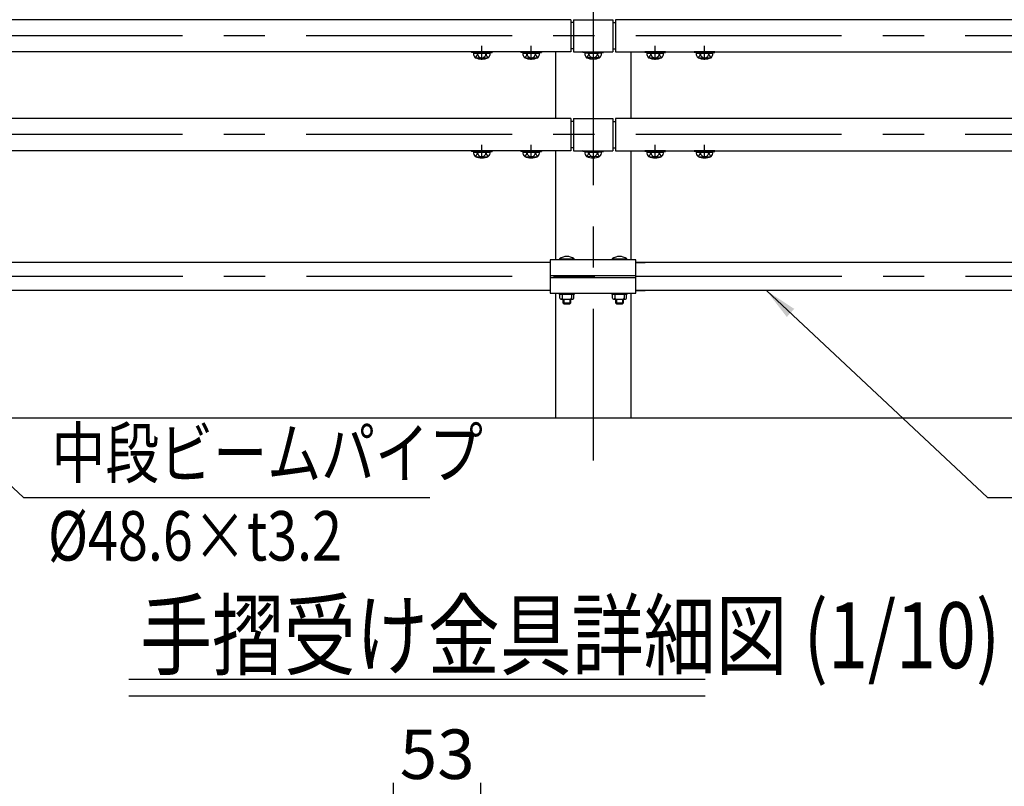
# Model space of a CAD drawing. Extents: x 75 to 9412, y 4 to 6650.
# Drawn here: x 1897 to 3391, y 4403 to 5566 of the extents above; entities that cross this region are included whole.
import ezdxf

# ---------------------------------------------------------------- set-up
doc = ezdxf.new("R2010")
doc.units = 0
doc.header["$LTSCALE"] = 250
doc.header["$MEASUREMENT"] = 0
doc.header["$PDMODE"] = 33
doc.header["$PDSIZE"] = 5
doc.linetypes.add('CENTER', pattern=[2, 1.25, -0.25, 0.25, -0.25])
doc.linetypes.add('HIDDEN', pattern=[0.375, 0.25, -0.125])
doc.layers.get('DEFPOINTS').update_dxf_attribs({"linetype": 'CONTINUOUS'})
for name, color, linetype in [('CENTER', 3, 'CENTER'), ('HASEN', 7, 'HIDDEN'), ('MOJI', 6, 'CONTINUOUS'), ('MOJI2', 1, 'CONTINUOUS'), ('SJC', 1, 'CONTINUOUS'), ('SJC2', 7, 'CONTINUOUS'), ('SUNPOU', 4, 'CONTINUOUS')]:
    doc.layers.add(name, color=color, linetype=linetype)
doc.styles.add('EXT08', font='ROMANS', dxfattribs={"width": 0.8, "bigfont": 'EXTFONT'})
doc.styles.get("Standard").update_dxf_attribs({"font": 'ISOCP'})
doc.dimstyles.new('SJC', dxfattribs={"dimtxt": 0.18, "dimasz": 0.18, "dimexe": 0.18, "dimexo": 0.0625, "dimgap": 0.09, "dimtad": 0, "dimtih": 1, "dimtoh": 1, "dimdec": 4, "dimzin": 0, "dimdsep": 46, "dimtxsty": 'STANDARD', "dimcen": 0.09, "dimadec": 0, "dimazin": 0, "dimtfac": 1, "dimtdec": 4, "dimtofl": 0, "dimtmove": 0, "dimatfit": 3, "dimfxl": 1, "dimtolj": 1, "dimtzin": 0, "dimarcsym": 0})

# ---------------------------------------------------------------- blocks, each defined once
blk = doc.blocks.new('*D77')
at = {"layer": 'DEFPOINTS', "color": 0}
for p in [(2596.7, 4383.7), (2464.2, 4272.6), (2596.7, 4272.6)]:
    blk.add_point(p, dxfattribs=at)
at = {"layer": 'SUNPOU', "color": 0, "lineweight": -2}
for p, q in [((2464.2, 4297.6), (2464.2, 4408.7)), ((2596.7, 4297.6), (2596.7, 4408.7)), ((2514.2, 4383.7), (2546.7, 4383.7))]:
    blk.add_line(p, q, dxfattribs=at)
at = {"layer": 'SUNPOU', "color": 0}
for points in [[(2514.2, 4392), (2514.2, 4375.3), (2464.2, 4383.7)], [(2546.7, 4375.3), (2546.7, 4392), (2596.7, 4383.7)]]:
    blk.add_solid(points, dxfattribs=at)
at = {"layer": 'SUNPOU', "color": 0, "insert": (2530.5, 4452.1), "char_height": 75, "attachment_point": 5, "style": 'EXT08'}
blk.add_mtext('\\A1;53', dxfattribs=at)

msp = doc.modelspace()

# ---------------------------------------------------------------- linework, layer by layer
at = {"layer": 'CENTER'}
for p, q in [((2767.125, 6127.435), (2767.125, 4897.276)), ((5144.171, 5541.644), (666.573, 5541.644)), ((2598.125, 5505.244), (2598.125, 5526.18)), ((2673.125, 5505.244), (2673.125, 5526.18)), ((2861.125, 5505.244), (2861.125, 5526.18)), ((2936.125, 5505.244), (2936.125, 5526.18)), ((5144.171, 5391.644), (666.573, 5391.644)), ((2598.125, 5355.244), (2598.125, 5376.18)), ((2673.125, 5355.244), (2673.125, 5376.18)), ((2861.125, 5355.244), (2861.125, 5376.18)), ((2936.125, 5355.244), (2936.125, 5376.18)), ((5144.458, 5176.645), (660.364, 5176.645))]:
    msp.add_line(p, q, dxfattribs=at)
at = {"layer": 'HASEN'}
for p, q in [((2589.975, 5516.444), (2582.532, 5517.346)), ((2589.903, 5515.244), (2589.975, 5516.444)), ((2606.275, 5516.444), (2589.975, 5516.444)), ((2606.275, 5516.444), (2613.719, 5517.346)), ((2606.348, 5515.244), (2606.275, 5516.444)), ((2664.975, 5516.444), (2657.532, 5517.346)), ((2664.903, 5515.244), (2664.975, 5516.444)), ((2681.275, 5516.444), (2664.975, 5516.444)), ((2681.275, 5516.444), (2688.719, 5517.346)), ((2681.348, 5515.244), (2681.275, 5516.444)), ((2758.975, 5516.444), (2751.532, 5517.346)), ((2758.903, 5515.244), (2758.975, 5516.444)), ((2758.975, 5516.444), (2775.275, 5516.444)), ((2775.275, 5516.444), (2782.719, 5517.346)), ((2775.348, 5515.244), (2775.275, 5516.444)), ((2852.975, 5516.444), (2845.532, 5517.346)), ((2852.903, 5515.244), (2852.975, 5516.444)), ((2869.275, 5516.444), (2852.975, 5516.444)), ((2869.275, 5516.444), (2876.719, 5517.346)), ((2869.348, 5515.244), (2869.275, 5516.444)), ((2927.975, 5516.444), (2920.532, 5517.346)), ((2927.903, 5515.244), (2927.975, 5516.444)), ((2944.275, 5516.444), (2927.975, 5516.444)), ((2944.275, 5516.444), (2951.719, 5517.346)), ((2944.348, 5515.244), (2944.275, 5516.444)), ((2589.975, 5366.444), (2582.532, 5367.346)), ((2589.903, 5365.244), (2589.975, 5366.444)), ((2606.275, 5366.444), (2589.975, 5366.444)), ((2606.275, 5366.444), (2613.719, 5367.346)), ((2606.348, 5365.244), (2606.275, 5366.444)), ((2664.975, 5366.444), (2657.532, 5367.346)), ((2664.903, 5365.244), (2664.975, 5366.444)), ((2681.275, 5366.444), (2664.975, 5366.444)), ((2681.275, 5366.444), (2688.719, 5367.346)), ((2681.348, 5365.244), (2681.275, 5366.444)), ((2758.975, 5366.444), (2751.532, 5367.346)), ((2758.903, 5365.244), (2758.975, 5366.444)), ((2758.975, 5366.444), (2775.275, 5366.444)), ((2775.275, 5366.444), (2782.719, 5367.346)), ((2775.348, 5365.244), (2775.275, 5366.444)), ((2852.975, 5366.444), (2845.532, 5367.346)), ((2852.903, 5365.244), (2852.975, 5366.444)), ((2869.275, 5366.444), (2852.975, 5366.444)), ((2869.275, 5366.444), (2876.719, 5367.346)), ((2869.348, 5365.244), (2869.275, 5366.444)), ((2927.975, 5366.444), (2920.532, 5367.346)), ((2927.903, 5365.244), (2927.975, 5366.444)), ((2944.275, 5366.444), (2927.975, 5366.444)), ((2944.275, 5366.444), (2951.719, 5367.346)), ((2944.348, 5365.244), (2944.275, 5366.444))]:
    msp.add_line(p, q, dxfattribs=at)
at = {"layer": 'MOJI', "linetype": 'ByBlock'}
for p, q in [((1180.171, 5517.344), (1902.967, 4841.237)), ((3029.879, 5155.295), (3365.625, 4841.237))]:
    msp.add_line(p, q, dxfattribs=at)
at = {"layer": 'MOJI'}
for p, q in [((1902.967, 4841.237), (2519.382, 4841.237)), ((3365.625, 4841.237), (3982.04, 4841.237))]:
    msp.add_line(p, q, dxfattribs=at)
at = {"layer": 'MOJI', "linetype": 'ByBlock'}
msp.add_solid([(3060.91, 5115.214), (3072.232, 5127.444), (3029.879, 5155.295)], dxfattribs=at)
at = {"layer": 'MOJI2'}
for p, q in [((2062.525, 4565.898), (2937.004, 4565.898)), ((2062.525, 4540.898), (2937.004, 4540.898))]:
    msp.add_line(p, q, dxfattribs=at)
at = {"layer": 'SJC'}
for p, q in [((2733.125, 5565.944), (801.125, 5565.944)), ((2733.125, 5565.944), (2733.125, 5517.344)), ((2737.125, 5561.644), (2733.125, 5561.644)), ((2737.125, 5565.944), (2797.125, 5565.944)), ((2737.125, 5565.944), (2737.125, 5517.344)), ((2797.125, 5565.944), (2797.125, 5517.344)), ((2797.125, 5561.644), (2801.125, 5561.644)), ((2801.125, 5565.944), (2801.125, 5517.344)), ((4733.125, 5565.944), (2801.125, 5565.944)), ((2733.125, 5517.344), (801.125, 5517.344)), ((2582.531, 5517.344), (2582.375, 5516.156)), ((2589.903, 5515.244), (2582.375, 5516.156)), ((2613.719, 5517.344), (2582.531, 5517.344)), ((2585.424, 5515.244), (2610.827, 5515.244)), ((2606.348, 5515.244), (2589.903, 5515.244)), ((2606.348, 5515.244), (2613.875, 5516.156)), ((2613.719, 5517.346), (2613.875, 5516.156)), ((2657.531, 5517.344), (2657.375, 5516.156)), ((2664.903, 5515.244), (2657.375, 5516.156)), ((2688.719, 5517.344), (2657.531, 5517.344)), ((2660.424, 5515.244), (2685.827, 5515.244)), ((2681.348, 5515.244), (2664.903, 5515.244)), ((2681.348, 5515.244), (2688.875, 5516.156)), ((2688.719, 5517.346), (2688.875, 5516.156)), ((2709.975, 5517.344), (2709.975, 5415.944)), ((2737.125, 5521.644), (2733.125, 5521.644)), ((2737.125, 5517.344), (2797.125, 5517.344)), ((2751.532, 5517.346), (2751.375, 5516.156)), ((2758.903, 5515.244), (2751.375, 5516.156)), ((2751.531, 5517.344), (2782.719, 5517.344)), ((2779.827, 5515.244), (2754.424, 5515.244)), ((2758.903, 5515.244), (2775.348, 5515.244)), ((2775.348, 5515.244), (2782.875, 5516.156)), ((2782.719, 5517.344), (2782.875, 5516.156)), ((2797.125, 5521.644), (2801.125, 5521.644)), ((2801.125, 5517.344), (4733.125, 5517.344)), ((2824.275, 5517.344), (2824.275, 5415.944)), ((2845.531, 5517.344), (2845.375, 5516.156)), ((2852.903, 5515.244), (2845.375, 5516.156)), ((2876.719, 5517.344), (2845.531, 5517.344)), ((2848.424, 5515.244), (2873.827, 5515.244)), ((2869.348, 5515.244), (2852.903, 5515.244)), ((2869.348, 5515.244), (2876.875, 5516.156)), ((2876.719, 5517.346), (2876.875, 5516.156)), ((2920.531, 5517.344), (2920.375, 5516.156)), ((2927.903, 5515.244), (2920.375, 5516.156)), ((2951.719, 5517.344), (2920.531, 5517.344)), ((2923.424, 5515.244), (2948.827, 5515.244)), ((2944.348, 5515.244), (2927.903, 5515.244)), ((2944.348, 5515.244), (2951.875, 5516.156)), ((2951.719, 5517.346), (2951.875, 5516.156)), ((2588.259, 5508.273), (2607.483, 5508.245)), ((2663.259, 5508.273), (2682.483, 5508.245)), ((2776.991, 5508.273), (2757.767, 5508.245)), ((2851.259, 5508.273), (2870.483, 5508.245)), ((2926.259, 5508.273), (2945.483, 5508.245)), ((2733.125, 5415.944), (801.125, 5415.944)), ((2733.125, 5415.944), (2733.125, 5367.344)), ((2737.125, 5411.644), (2733.125, 5411.644)), ((2737.125, 5415.944), (2797.125, 5415.944)), ((2737.125, 5415.944), (2737.125, 5367.344)), ((2797.125, 5415.944), (2797.125, 5367.344)), ((2797.125, 5411.644), (2801.125, 5411.644)), ((2801.125, 5415.944), (2801.125, 5367.344)), ((4733.125, 5415.944), (2801.125, 5415.944)), ((2733.125, 5367.344), (801.125, 5367.344)), ((2582.531, 5367.344), (2582.375, 5366.156)), ((2589.903, 5365.244), (2582.375, 5366.156)), ((2613.719, 5367.344), (2582.531, 5367.344)), ((2585.424, 5365.244), (2610.827, 5365.244)), ((2606.348, 5365.244), (2589.903, 5365.244)), ((2606.348, 5365.244), (2613.875, 5366.156)), ((2613.719, 5367.346), (2613.875, 5366.156)), ((2657.531, 5367.344), (2657.375, 5366.156)), ((2664.903, 5365.244), (2657.375, 5366.156)), ((2688.719, 5367.344), (2657.531, 5367.344)), ((2660.424, 5365.244), (2685.827, 5365.244)), ((2681.348, 5365.244), (2664.903, 5365.244)), ((2681.348, 5365.244), (2688.875, 5366.156)), ((2688.719, 5367.346), (2688.875, 5366.156)), ((2709.975, 5367.344), (2709.975, 5201.845)), ((2737.125, 5371.644), (2733.125, 5371.644)), ((2737.125, 5367.344), (2797.125, 5367.344)), ((2751.532, 5367.346), (2751.375, 5366.156)), ((2758.903, 5365.244), (2751.375, 5366.156)), ((2751.531, 5367.344), (2782.719, 5367.344)), ((2779.827, 5365.244), (2754.424, 5365.244)), ((2758.903, 5365.244), (2775.348, 5365.244)), ((2775.348, 5365.244), (2782.875, 5366.156)), ((2782.719, 5367.344), (2782.875, 5366.156)), ((2797.125, 5371.644), (2801.125, 5371.644)), ((2801.125, 5367.344), (4733.125, 5367.344)), ((2824.275, 5367.344), (2824.275, 5201.845)), ((2845.531, 5367.344), (2845.375, 5366.156)), ((2852.903, 5365.244), (2845.375, 5366.156)), ((2876.719, 5367.344), (2845.531, 5367.344)), ((2848.424, 5365.244), (2873.827, 5365.244)), ((2869.348, 5365.244), (2852.903, 5365.244)), ((2869.348, 5365.244), (2876.875, 5366.156)), ((2876.719, 5367.346), (2876.875, 5366.156)), ((2920.531, 5367.344), (2920.375, 5366.156)), ((2927.903, 5365.244), (2920.375, 5366.156)), ((2951.719, 5367.344), (2920.531, 5367.344)), ((2923.424, 5365.244), (2948.827, 5365.244)), ((2944.348, 5365.244), (2927.903, 5365.244)), ((2944.348, 5365.244), (2951.875, 5366.156)), ((2951.719, 5367.346), (2951.875, 5366.156)), ((2588.259, 5358.273), (2607.483, 5358.245)), ((2663.259, 5358.273), (2682.483, 5358.245)), ((2776.991, 5358.273), (2757.767, 5358.245)), ((2851.259, 5358.273), (2870.483, 5358.245)), ((2926.259, 5358.273), (2945.483, 5358.245)), ((2716.125, 5203.345), (2738.125, 5203.345)), ((2738.023, 5201.845), (2716.228, 5201.845)), ((2796.125, 5203.345), (2818.125, 5203.345)), ((2818.022, 5201.845), (2796.228, 5201.845)), ((2702.125, 5197.995), (832.125, 5197.995)), ((3202.125, 5197.995), (2832.125, 5197.995)), ((2832.125, 5197.995), (2845.84, 5197.995)), ((4702.125, 5197.995), (2832.125, 5197.995)), ((2702.125, 5178.145), (2832.125, 5178.145)), ((2702.125, 5175.145), (2832.125, 5175.145)), ((2702.125, 5155.295), (832.125, 5155.295)), ((3202.125, 5155.295), (2832.125, 5155.295)), ((2832.125, 5155.295), (2845.84, 5155.295)), ((4702.125, 5155.295), (2832.125, 5155.295)), ((2709.975, 5151.446), (2709.975, 4961.645)), ((2716.625, 5143.645), (2716.625, 5149.145)), ((2718.125, 5142.145), (2736.126, 5142.145)), ((2720.125, 5149.145), (2720.124, 5143.645)), ((2721.125, 5142.145), (2721.125, 5136.645)), ((2733.125, 5136.645), (2733.125, 5142.145)), ((2734.125, 5149.145), (2734.126, 5143.645)), ((2737.626, 5143.645), (2737.625, 5149.145)), ((2796.625, 5143.645), (2796.625, 5149.145)), ((2798.125, 5142.145), (2816.126, 5142.145)), ((2800.125, 5149.145), (2800.124, 5143.645)), ((2801.125, 5142.145), (2801.125, 5136.645)), ((2813.125, 5136.645), (2813.125, 5142.145)), ((2814.125, 5149.145), (2814.126, 5143.645)), ((2817.626, 5143.645), (2817.625, 5149.145)), ((2824.275, 5151.446), (2824.275, 4961.645)), ((2721.125, 5136.645), (2722.625, 5135.145)), ((2721.125, 5136.645), (2733.125, 5136.645)), ((2722.625, 5135.145), (2731.625, 5135.145)), ((2731.625, 5135.145), (2733.125, 5136.645)), ((2801.125, 5136.645), (2802.625, 5135.145)), ((2801.125, 5136.645), (2813.125, 5136.645)), ((2802.625, 5135.145), (2811.625, 5135.145)), ((2811.625, 5135.145), (2813.125, 5136.645)), ((5144.171, 4961.645), (490.923, 4961.645))]:
    msp.add_line(p, q, dxfattribs=at)
for points in [[(2702.125, 5201.845), (2702.125, 5151.446), (2832.125, 5151.446), (2832.125, 5201.845), (2702.125, 5201.845)], [(2738.125, 5151.445), (2738.125, 5149.145), (2716.125, 5149.145), (2716.125, 5151.445)], [(2818.125, 5151.445), (2818.125, 5149.145), (2796.125, 5149.145), (2796.125, 5151.445)]]:
    msp.add_lwpolyline(points, dxfattribs=at)
for centre, radius, start, end in [((2595.067, 5515.105), 9.644, 179.171563, 225.098909), ((2582.108, 5515.747), 9.68, 309.455851, 357.021753), ((2598.081, 5514.545), 6.346, 173.676527, 270.39538), ((2598.169, 5514.545), 6.346, 269.60462, 6.323473), ((2614.143, 5515.747), 9.68, 182.978247, 230.544149), ((2601.184, 5515.105), 9.644, 314.901091, 0.828437), ((2670.067, 5515.105), 9.644, 179.171563, 225.098909), ((2657.108, 5515.747), 9.68, 309.455851, 357.021753), ((2673.081, 5514.545), 6.346, 173.676527, 270.39538), ((2673.169, 5514.545), 6.346, 269.60462, 6.323473), ((2689.143, 5515.747), 9.68, 182.978247, 230.544149), ((2676.184, 5515.105), 9.644, 314.901091, 0.828437), ((2764.067, 5515.105), 9.644, 179.171563, 225.098909), ((2751.108, 5515.747), 9.68, 309.455851, 357.021753), ((2767.081, 5514.545), 6.346, 173.676527, 270.39538), ((2767.169, 5514.545), 6.346, 269.60462, 6.323473), ((2783.143, 5515.747), 9.68, 182.978247, 230.544149), ((2770.184, 5515.105), 9.644, 314.901091, 0.828437), ((2858.067, 5515.105), 9.644, 179.171563, 225.098909), ((2845.108, 5515.747), 9.68, 309.455851, 357.021753), ((2861.081, 5514.545), 6.346, 173.676527, 270.39538), ((2861.169, 5514.545), 6.346, 269.60462, 6.323473), ((2877.143, 5515.747), 9.68, 182.978247, 230.544149), ((2864.184, 5515.105), 9.644, 314.901091, 0.828437), ((2933.067, 5515.105), 9.644, 179.171563, 225.098909), ((2920.108, 5515.747), 9.68, 309.455851, 357.021753), ((2936.081, 5514.545), 6.346, 173.676527, 270.39538), ((2936.169, 5514.545), 6.346, 269.60462, 6.323473), ((2952.143, 5515.747), 9.68, 182.978247, 230.544149), ((2939.184, 5515.105), 9.644, 314.901091, 0.828437), ((2598.125, 5531.244), 25, 246.756103, 293.243897), ((2673.125, 5531.244), 25, 246.756103, 293.243897), ((2767.125, 5531.244), 25, 246.756103, 293.243897), ((2861.125, 5531.244), 25, 246.756103, 293.243897), ((2936.125, 5531.244), 25, 246.756103, 293.243897), ((2595.067, 5365.105), 9.644, 179.171563, 225.098909), ((2582.108, 5365.747), 9.68, 309.455851, 357.021753), ((2598.081, 5364.545), 6.346, 173.676527, 270.39538), ((2598.169, 5364.545), 6.346, 269.60462, 6.323473), ((2614.143, 5365.747), 9.68, 182.978247, 230.544149), ((2601.184, 5365.105), 9.644, 314.901091, 0.828437), ((2670.067, 5365.105), 9.644, 179.171563, 225.098909), ((2657.108, 5365.747), 9.68, 309.455851, 357.021753), ((2673.081, 5364.545), 6.346, 173.676527, 270.39538), ((2673.169, 5364.545), 6.346, 269.60462, 6.323473), ((2689.143, 5365.747), 9.68, 182.978247, 230.544149), ((2676.184, 5365.105), 9.644, 314.901091, 0.828437), ((2764.067, 5365.105), 9.644, 179.171563, 225.098909), ((2751.108, 5365.747), 9.68, 309.455851, 357.021753), ((2767.081, 5364.545), 6.346, 173.676527, 270.39538), ((2767.169, 5364.545), 6.346, 269.60462, 6.323473), ((2783.143, 5365.747), 9.68, 182.978247, 230.544149), ((2770.184, 5365.105), 9.644, 314.901091, 0.828437), ((2858.067, 5365.105), 9.644, 179.171563, 225.098909), ((2845.108, 5365.747), 9.68, 309.455851, 357.021753), ((2861.081, 5364.545), 6.346, 173.676527, 270.39538), ((2861.169, 5364.545), 6.346, 269.60462, 6.323473), ((2877.143, 5365.747), 9.68, 182.978247, 230.544149), ((2864.184, 5365.105), 9.644, 314.901091, 0.828437), ((2933.067, 5365.105), 9.644, 179.171563, 225.098909), ((2920.108, 5365.747), 9.68, 309.455851, 357.021753), ((2936.081, 5364.545), 6.346, 173.676527, 270.39538), ((2936.169, 5364.545), 6.346, 269.60462, 6.323473), ((2952.143, 5365.747), 9.68, 182.978247, 230.544149), ((2939.184, 5365.105), 9.644, 314.901091, 0.828437), ((2598.125, 5381.244), 25, 246.756103, 293.243897), ((2673.125, 5381.244), 25, 246.756103, 293.243897), ((2767.125, 5381.244), 25, 246.756103, 293.243897), ((2861.125, 5381.244), 25, 246.756103, 293.243897), ((2936.125, 5381.244), 25, 246.756103, 293.243897), ((2727.125, 5187.81), 19.036, 54.699752, 125.300248), ((2727.125, 5203.345), 11, 180, 187.83748), ((2727.125, 5203.345), 11, 352.16252, 0), ((2807.125, 5187.81), 19.036, 54.699752, 125.300248), ((2807.125, 5203.345), 11, 180, 187.83748), ((2807.125, 5203.345), 11, 352.16252, 0), ((2718.125, 5143.645), 1.5, 179.999419, 269.997666), ((2718.624, 5143.645), 1.5, 269.996505, 0.000581), ((2722.125, 5144.145), 2, 180.000875, 270.003496), ((2732.125, 5144.145), 2, 270.000875, 359.999125), ((2735.626, 5143.645), 1.5, 179.999419, 270.003495), ((2736.126, 5143.645), 1.5, 270.002334, 0.000581), ((2798.125, 5143.645), 1.5, 179.999419, 269.997666), ((2798.624, 5143.645), 1.5, 269.996505, 0.000581), ((2802.125, 5144.145), 2, 180.000875, 270.003496), ((2812.125, 5144.145), 2, 270.000875, 359.999125), ((2815.626, 5143.645), 1.5, 179.999419, 270.003495), ((2816.126, 5143.645), 1.5, 270.002334, 0.000581)]:
    msp.add_arc(centre, radius, start, end, dxfattribs=at)
at = {"layer": 'SJC2'}
for p, q in [((2722.625, 5142.145), (2722.625, 5135.145)), ((2731.625, 5142.145), (2731.625, 5135.145)), ((2802.625, 5142.145), (2802.625, 5135.145)), ((2811.625, 5142.145), (2811.625, 5135.145))]:
    msp.add_line(p, q, dxfattribs=at)

# ---------------------------------------------------------------- texts
at = {"layer": 'MOJI', "style": 'EXT08', "width": 0.8}
for s, p in [('中段ビームパイプ', (1945.103, 4871.237)), ('%%C48.6×t3.2', (1939.962, 4745.779))]:
    msp.add_text(s, height=75, dxfattribs=at).set_placement(p)
at = {"layer": 'MOJI2', "style": 'EXT08', "width": 0.8}
msp.add_text('手摺受け金具詳細図 (1/10)', height=100, dxfattribs=at).set_placement((2079.719, 4582.584))

# ---------------------------------------------------------------- dimensions: what is measured, and where the dimension line sits
at = {"layer": 'SUNPOU'}
dim = msp.add_linear_dim(base=(2596.737, 4383.652), p1=(2464.237, 4272.63), p2=(2596.737, 4272.63), dimstyle='SJC', override={"dimscale": 25, "dimtxt": 3, "dimasz": 2, "dimexe": 1, "dimexo": 1, "dimgap": 0, "dimtad": 1, "dimtih": 0, "dimtoh": 0, "dimdec": 2, "dimlfac": 0.4, "dimzin": 8, "dimtxsty": 'EXT08', "dimadec": 2, "dimtofl": 1, "dimtmove": 2}, dxfattribs=at)
dim.commit()
dim.dimension.update_dxf_attribs({"geometry": '*D77', "text_midpoint": (2530.487, 4452.121), "dimtype": 160})

doc.saveas('drawing.dxf')
